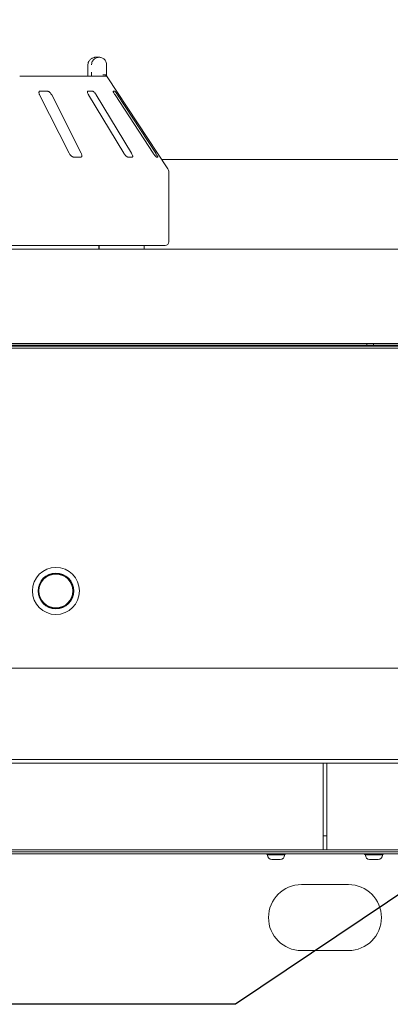
# Model space of a CAD drawing. Units: millimetres. Extents: x 5 to 415, y 5 to 292.
# Drawn here: x 215 to 227, y 212 to 243 of the extents above; entities that cross this region are included whole.
import ezdxf

# ---------------------------------------------------------------- set-up
doc = ezdxf.new("R2010")
doc.units = ezdxf.units.MM
doc.layers.add('BEMAßUNG', color=96, linetype='Continuous')
doc.styles.add('SLDTEXTSTYLE0', font='TXT', dxfattribs={"width": 0.75})
doc.dimstyles.new('SLDDIMSTYLE0', dxfattribs={"dimtxt": 3.704167, "dimasz": 3.302, "dimexe": 0, "dimexo": 0.0625, "dimgap": 0.926042, "dimtad": 1, "dimlfac": 17, "dimrnd": 1e-09, "dimzin": 12, "dimdsep": 46, "dimtxsty": 'SLDTEXTSTYLE0', "dimsah": 1, "dimcen": 0.09, "dimadec": 0, "dimazin": 3, "dimtfac": 1, "dimtofl": 0, "dimtmove": 0, "dimatfit": 3, "dimfxl": 0, "dimfrac": 2, "dimtolj": 1, "dimtzin": 12, "dimarcsym": 0})
doc.dimstyles.new('SLDDIMSTYLE5', dxfattribs={"dimtxt": 0.18, "dimasz": 3.302, "dimexe": 0, "dimexo": 0.0625, "dimgap": 0, "dimtad": 0, "dimtih": 1, "dimtoh": 1, "dimdec": 0, "dimrnd": 1e-09, "dimzin": 0, "dimdsep": 46, "dimtxsty": 'Standard', "dimsah": 1, "dimcen": 0.09, "dimadec": 0, "dimazin": 0, "dimtfac": 3.302, "dimtdec": 0, "dimtofl": 0, "dimtmove": 0, "dimatfit": 3, "dimfxl": 0, "dimfrac": 2, "dimtolj": 1, "dimtzin": 0, "dimarcsym": 0})

# ---------------------------------------------------------------- blocks, each defined once
blk = doc.blocks.new('_D_8')
at = {"layer": 'BEMAßUNG'}
for p, q in [((46.778, 238.468), (46.778, 254.329)), ((264.425, 238.468), (264.425, 254.329)), ((264.425, 253.329), (46.778, 253.329))]:
    blk.add_line(p, q, dxfattribs=at)
for points in [[(46.778, 253.329), (50.08, 252.821), (50.08, 253.837)], [(264.425, 253.329), (261.123, 253.837), (261.123, 252.821)]]:
    blk.add_solid(points, dxfattribs=at)
at = {"layer": 'BEMAßUNG', "insert": (148.079, 258.104), "char_height": 3.7042, "attachment_point": 1, "style": 'SLDTEXTSTYLE0'}
blk.add_mtext('3700', dxfattribs=at)

msp = doc.modelspace()

# ---------------------------------------------------------------- linework, layer by layer
at = {"color": 7, "linetype": 'Continuous', "lineweight": 15}
for p, q in [((217.6174, 241.67081), (217.71591, 241.67081)), ((217.36569, 241.43552), (217.36569, 241.20023)), ((217.36722, 241.43552), (217.36569, 241.43552)), ((217.95347, 241.43552), (217.95347, 241.20023)), ((215.23548, 241.08258), (217.89017, 241.08258)), ((219.86621, 238.18562), (217.9673, 241.06277)), ((216.10242, 240.61199), (215.87555, 240.61199)), ((217.51105, 240.61199), (217.3689, 240.61199)), ((218.20308, 240.61199), (218.15702, 240.61199)), ((215.85726, 240.49434), (216.77959, 238.67081)), ((217.15769, 238.67081), (216.23537, 240.49434)), ((217.39002, 240.49434), (218.49206, 238.67081)), ((218.72898, 238.67081), (217.62693, 240.49434)), ((218.21585, 240.49434), (219.40956, 238.67081)), ((219.48635, 238.67081), (218.29263, 240.49434)), ((216.91662, 238.55317), (217.14349, 238.55317)), ((218.61283, 238.55317), (218.75498, 238.55317)), ((219.5044, 238.55317), (219.55047, 238.55317)), ((232.70552, 238.47759), (219.67351, 238.47759)), ((219.8954, 235.90611), (219.8954, 238.08842)), ((47.1601, 235.67081), (264.04246, 235.67081)), ((219.77775, 235.78846), (197.30716, 235.78846)), ((217.7092, 235.67081), (217.7092, 235.78846)), ((217.71508, 235.78846), (217.71508, 235.67081)), ((219.1307, 235.67081), (219.1307, 235.78846)), ((47.22923, 232.7297), (263.97337, 232.7297)), ((262.95423, 232.72964), (48.24834, 232.72964)), ((50.30717, 232.64915), (260.8954, 232.64915)), ((50.30717, 232.58676), (260.8954, 232.58676)), ((190.99834, 232.67081), (226.08658, 232.67081)), ((222.44035, 232.64915), (222.44035, 232.67081)), ((225.74834, 232.67081), (225.74834, 232.64915)), ((226.08658, 232.67081), (226.08658, 232.72964)), ((226.08658, 232.67081), (226.29246, 232.67081)), ((226.29246, 232.72964), (226.29246, 232.67081)), ((260.98677, 232.67081), (226.29246, 232.67081)), ((226.63069, 232.64915), (226.63069, 232.67081)), ((50.30717, 222.58258), (260.8954, 222.58258)), ((260.8954, 219.72964), (50.30717, 219.72964)), ((190.24834, 219.61199), (224.71893, 219.61199)), ((224.71893, 219.61199), (224.71893, 219.43552)), ((224.71893, 219.61199), (224.83658, 219.61199)), ((224.71893, 216.99729), (224.71893, 219.43552)), ((224.83658, 219.43552), (224.83658, 219.61199)), ((224.83658, 219.61199), (259.30717, 219.61199)), ((224.83658, 219.43552), (224.83658, 216.99729)), ((224.71893, 217.34729), (224.83658, 217.34729)), ((190.24834, 216.90611), (224.71893, 216.90611)), ((222.66011, 216.90611), (192.30717, 216.90611)), ((222.81061, 216.90611), (223.48019, 216.90611)), ((225.80717, 216.90611), (223.74834, 216.90611)), ((224.71893, 216.99729), (224.71893, 216.90611)), ((224.83658, 216.90611), (224.83658, 216.99729)), ((224.83658, 216.90611), (259.30717, 216.90611)), ((226.7449, 216.90611), (226.07532, 216.90611)), ((258.88243, 216.84729), (52.32014, 216.84729)), ((52.32014, 216.78846), (258.88243, 216.78846)), ((222.94875, 216.78846), (222.94861, 216.78552)), ((222.98096, 216.75317), (222.98096, 216.7398)), ((223.14683, 216.75317), (222.98096, 216.75317)), ((223.19758, 216.60611), (223.11465, 216.60611)), ((223.4957, 216.75317), (223.14683, 216.75317)), ((223.37202, 216.60611), (223.19758, 216.60611)), ((223.38203, 216.60611), (223.37202, 216.60611)), ((223.51572, 216.75317), (223.4957, 216.75317)), ((223.51572, 216.7398), (223.51572, 216.75317)), ((223.54807, 216.78552), (223.54794, 216.78846)), ((226.00757, 216.78846), (226.00743, 216.78552)), ((226.03979, 216.75317), (226.03979, 216.7398)), ((226.20474, 216.75317), (226.03979, 216.75317)), ((226.25596, 216.60611), (226.17348, 216.60611)), ((226.55415, 216.75317), (226.20474, 216.75317)), ((226.43066, 216.60611), (226.25596, 216.60611)), ((226.43066, 216.60611), (226.44086, 216.60611)), ((226.55415, 216.75317), (226.57455, 216.75317)), ((226.57455, 216.7398), (226.57455, 216.75317)), ((226.6069, 216.78552), (226.60676, 216.78846)), ((225.51305, 215.8214), (224.04246, 215.8214)), ((224.04246, 213.76258), (225.51305, 213.76258))]:
    msp.add_line(p, q, dxfattribs=at)
at = {"color": 7, "linetype": 'Continuous', "lineweight": 15, "flags": 128}
for points in [[(221.49834, 232.67081), (221.49958, 232.65819), (221.50208, 232.64915)], [(222.05717, 232.67081), (222.05592, 232.65819), (222.05343, 232.64915)]]:
    msp.add_lwpolyline(points, dxfattribs=at)
at = {"color": 7, "linetype": 'Continuous', "lineweight": 15}
for radius in [0.73529, 0.55882, 0.54706, 0.52941]:
    msp.add_circle((216.36775, 224.99611), radius, dxfattribs=at)
for centre, radius, start, end in [((217.89021, 240.96512), 0.11746, 60.625838, 90.019823), ((219.71893, 238.08842), 0.17647, 0, 33.424811), ((219.77775, 235.90611), 0.11765, 270, 0), ((216.24933, 232.58564), 0.08521, 91.580512, 131.805871), ((216.33945, 232.58564), 0.08521, 91.580512, 131.805871), ((222.98096, 216.78552), 0.03235, 180, 270), ((223.11465, 216.7398), 0.13369, 180, 270), ((223.38203, 216.7398), 0.13369, 270, 0), ((223.51572, 216.78552), 0.03235, 270, 0), ((226.03979, 216.78552), 0.03235, 180, 270), ((226.17347, 216.7398), 0.13369, 180, 270), ((226.44085, 216.7398), 0.13369, 270, 0), ((226.57454, 216.78552), 0.03235, 270, 0), ((224.04246, 214.79199), 1.02941, 90, 270), ((225.51305, 214.79199), 1.02941, 270, 90)]:
    msp.add_arc(centre, radius, start, end, dxfattribs=at)
for points, knots in [([(217.6174, 241.67081), (217.61717, 241.67081), (217.6169, 241.67081), (217.61641, 241.67081), (217.61576, 241.67081), (217.61437, 241.6708), (217.61181, 241.67076), (217.6071, 241.67064), (217.59837, 241.67021), (217.58199, 241.66872), (217.54931, 241.66314), (217.49494, 241.64455), (217.44281, 241.60803), (217.40213, 241.55889), (217.37632, 241.50823), (217.36756, 241.46297), (217.36725, 241.43833), (217.36722, 241.43552)], [0, 0, 0, 0, 0.00192549, 0.00215114, 0.00392578, 0.00724554, 0.0133404, 0.02456978, 0.04528915, 0.08383605, 0.157239, 0.311928, 0.54182209, 0.65116136, 0.81017556, 0.97838586, 1, 1, 1, 1]), ([(217.48288, 241.43552), (217.48291, 241.43833), (217.48318, 241.46297), (217.49137, 241.50823), (217.51543, 241.55889), (217.55336, 241.60802), (217.60193, 241.64455), (217.65255, 241.66314), (217.68296, 241.66872), (217.6982, 241.67021), (217.70633, 241.67064), (217.71071, 241.67076), (217.71309, 241.6708), (217.71438, 241.67081), (217.71499, 241.67081), (217.71545, 241.67081), (217.71569, 241.67081), (217.71591, 241.67081)], [0, 0, 0, 0, 0.021613864, 0.189824319, 0.348838184, 0.458183413, 0.688059368, 0.842757024, 0.916150647, 0.954690663, 0.975434212, 0.986654951, 0.992758106, 0.996064889, 0.997849466, 0.998071732, 1, 1, 1, 1]), ([(217.71591, 241.67081), (217.71614, 241.67081), (217.71659, 241.67081), (217.71743, 241.67081), (217.71876, 241.6708), (217.72119, 241.67076), (217.72569, 241.67064), (217.73408, 241.67021), (217.74993, 241.6687), (217.78188, 241.66292), (217.834, 241.6438), (217.88379, 241.60633), (217.92171, 241.55685), (217.94543, 241.50619), (217.95319, 241.46194), (217.95344, 241.43799), (217.95347, 241.43552)], [0, 0, 0, 0, 0.00192566, 0.00383632, 0.0071309, 0.01321064, 0.02448056, 0.04542608, 0.08460323, 0.15965911, 0.32045327, 0.54853755, 0.66105614, 0.81658701, 0.98108521, 1, 1, 1, 1]), ([(217.3654, 241.2002), (217.36551, 241.19411), (217.36579, 241.17765), (217.36497, 241.16189), (217.36445, 241.15196)], [0, 0, 0, 0, 0.37003998, 1, 1, 1, 1]), ([(217.48325, 241.08258), (217.48317, 241.09553), (217.48297, 241.13106), (217.48291, 241.17336), (217.48288, 241.20023)], [0, 0, 0, 0, 0.36465231, 1, 1, 1, 1]), ([(217.95347, 241.20023), (217.9535, 241.1736), (217.95356, 241.1322), (217.95375, 241.09563), (217.95382, 241.08258)], [0, 0, 0, 0, 0.64312039, 1, 1, 1, 1]), ([(217.36445, 241.15196), (217.36417, 241.14216), (217.36345, 241.11642), (217.36113, 241.09552), (217.3597, 241.08258)], [0, 0, 0, 0, 0.38052291, 1, 1, 1, 1]), ([(217.94636, 241.09434), (217.94064, 241.10081), (217.92921, 241.11374), (217.89887, 241.1247), (217.86687, 241.12746), (217.84533, 241.1253), (217.83659, 241.12378), (217.83638, 241.12374)], [0, 0, 0, 0, 0.26946348, 0.53878929, 0.81208833, 0.99552725, 1, 1, 1, 1]), ([(217.94636, 241.09434), (217.94897, 241.09041), (217.9553, 241.08087), (217.96305, 241.06923), (217.96632, 241.06423), (217.96728, 241.06276)], [0, 0, 0, 0, 0.33131175, 0.80386413, 1, 1, 1, 1]), ([(215.87555, 240.61199), (215.87182, 240.61173), (215.86103, 240.61096), (215.84732, 240.60235), (215.83771, 240.58384), (215.83621, 240.55644), (215.84305, 240.5252), (215.85304, 240.50351), (215.85726, 240.49434)], [0, 0, 0, 0, 0.08731527, 0.25218632, 0.42322194, 0.61477534, 0.83714505, 1, 1, 1, 1]), ([(216.23537, 240.49434), (216.22815, 240.50714), (216.21212, 240.53554), (216.17984, 240.57227), (216.14557, 240.59892), (216.11984, 240.61064), (216.10674, 240.61166), (216.10242, 240.61199)], [0, 0, 0, 0, 0.22720245, 0.50453769, 0.70266948, 0.90179476, 1, 1, 1, 1]), ([(217.3689, 240.61199), (217.36659, 240.61173), (217.35991, 240.61096), (217.35353, 240.60235), (217.35253, 240.58384), (217.35917, 240.55644), (217.37228, 240.52521), (217.38475, 240.50351), (217.39002, 240.49434)], [0, 0, 0, 0, 0.08731313, 0.25219647, 0.42322309, 0.61477776, 0.83715919, 1, 1, 1, 1]), ([(217.62693, 240.49434), (217.61874, 240.50714), (217.60057, 240.53554), (217.57006, 240.57227), (217.54132, 240.59892), (217.52213, 240.61064), (217.5138, 240.61166), (217.51105, 240.61199)], [0, 0, 0, 0, 0.22720314, 0.5045474, 0.70267999, 0.90181843, 1, 1, 1, 1]), ([(218.15702, 240.61199), (218.15631, 240.61173), (218.15427, 240.61096), (218.15574, 240.60235), (218.16341, 240.58384), (218.17768, 240.55644), (218.19599, 240.52521), (218.20995, 240.50351), (218.21585, 240.49434)], [0, 0, 0, 0, 0.08731041, 0.25219571, 0.42322506, 0.61478052, 0.83716427, 1, 1, 1, 1]), ([(218.29263, 240.49434), (218.28414, 240.50714), (218.26527, 240.53554), (218.23899, 240.57227), (218.21804, 240.59892), (218.20695, 240.61064), (218.20404, 240.61166), (218.20308, 240.61199)], [0, 0, 0, 0, 0.22720494, 0.5045382, 0.70268634, 0.90180857, 1, 1, 1, 1]), ([(216.77959, 238.67081), (216.78684, 238.65805), (216.80302, 238.6296), (216.83617, 238.59293), (216.87198, 238.56603), (216.89884, 238.55442), (216.91243, 238.55346), (216.91662, 238.55317)], [0, 0, 0, 0, 0.225312169, 0.502440583, 0.70515648, 0.908990419, 1, 1, 1, 1]), ([(217.14349, 238.55317), (217.14667, 238.55338), (217.15655, 238.55403), (217.16937, 238.56185), (217.17847, 238.57967), (217.17968, 238.60675), (217.17256, 238.63854), (217.16217, 238.66109), (217.15769, 238.67081)], [0, 0, 0, 0, 0.07685823, 0.23852941, 0.40885314, 0.60225287, 0.82849001, 1, 1, 1, 1]), ([(218.49206, 238.67081), (218.50029, 238.65805), (218.51864, 238.6296), (218.5502, 238.59293), (218.58069, 238.56603), (218.60114, 238.55442), (218.61007, 238.55346), (218.61283, 238.55317)], [0, 0, 0, 0, 0.22532352, 0.50244745, 0.70513638, 0.90898685, 1, 1, 1, 1]), ([(218.75498, 238.55317), (218.75687, 238.55338), (218.76276, 238.55403), (218.76832, 238.56185), (218.76863, 238.57967), (218.76136, 238.60675), (218.74759, 238.63854), (218.73458, 238.66109), (218.72898, 238.67081)], [0, 0, 0, 0, 0.07686243, 0.23853717, 0.40885861, 0.6022607, 0.82849952, 1, 1, 1, 1]), ([(219.40956, 238.67081), (219.41811, 238.65805), (219.43716, 238.6296), (219.4646, 238.59293), (219.48736, 238.56603), (219.49975, 238.55442), (219.50331, 238.55346), (219.5044, 238.55317)], [0, 0, 0, 0, 0.22533262, 0.50244182, 0.70515243, 0.90899812, 1, 1, 1, 1]), ([(219.55047, 238.55317), (219.55093, 238.55338), (219.55236, 238.55403), (219.55022, 238.56185), (219.54171, 238.57967), (219.52653, 238.60675), (219.50723, 238.63854), (219.49264, 238.66109), (219.48635, 238.67081)], [0, 0, 0, 0, 0.07686787, 0.23854278, 0.40886862, 0.6022691, 0.82850101, 1, 1, 1, 1])]:
    msp.add_open_spline(points, degree=3, knots=knots, dxfattribs=at)

# ---------------------------------------------------------------- dimensions: what is measured, and where the dimension line sits
at = {"layer": 'BEMAßUNG'}
dim = msp.add_linear_dim(base=(46.77775, 253.32886), p1=(264.42481, 237.4678), p2=(46.77775, 237.4678), dimstyle='SLDDIMSTYLE0', dxfattribs=at)
dim.commit()
dim.dimension.update_dxf_attribs({"geometry": '_D_8', "text_midpoint": (153.60821, 253.32886), "dimtype": 160})

# ---------------------------------------------------------------- leaders
msp.add_leader([(241.14489, 224.96859), (221.98099, 212.08233), (205.18844, 212.08233)], dimstyle='SLDDIMSTYLE5', dxfattribs=at)

doc.saveas('drawing.dxf')
